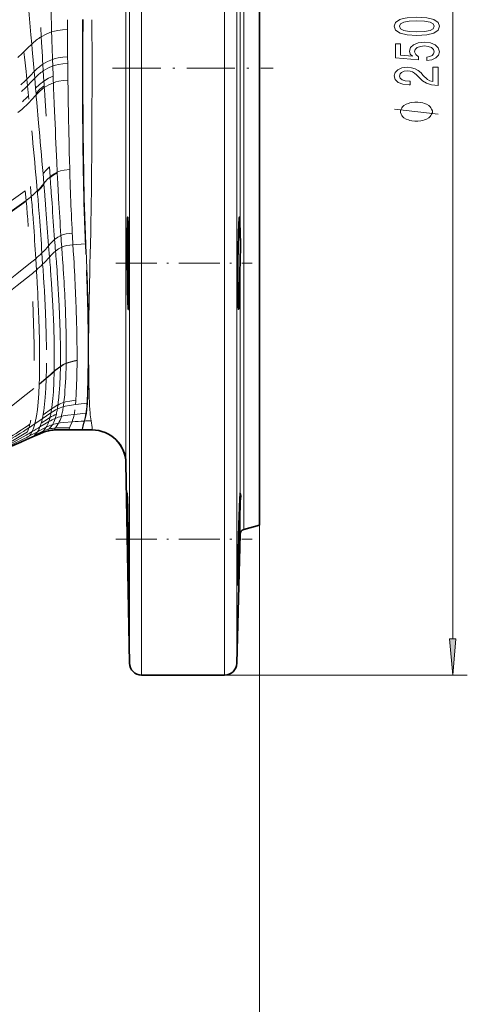
# Model space of a CAD drawing. Extents: x 0 to 420, y 0 to 297.
# Drawn here: x 176 to 207, y 86 to 154 of the extents above; entities that cross this region are included whole.
import ezdxf

# ---------------------------------------------------------------- set-up
doc = ezdxf.new("R2010")
doc.units = 0
doc.linetypes.add('DASHDOT', pattern=[18.5, 12, -3, 0.5, -3])

msp = doc.modelspace()

# ---------------------------------------------------------------- linework, layer by layer
at = {"color": 7, "lineweight": 13}
for p, q in [((184.773392, 108.745163), (184.773392, 192.078506)), ((190.476013, 192.078506), (190.476013, 108.745163)), ((191.309052, 109.556686), (191.309052, 191.266983)), ((183.940186, 191.259705), (183.940186, 109.563957)), ((206.144623, 111.235657), (206.144623, 189.588013)), ((191.788361, 118.742844), (191.788361, 182.080826)), ((191.541412, 161.798462), (191.541412, 139.025208)), ((178.577744, 153.537827), (178.595001, 152.895691)), ((179.684631, 153.713806), (179.684967, 153.070694)), ((180.723755, 153.737335), (180.717865, 153.094025)), ((180.755524, 153.737122), (180.749634, 153.093826)), ((181.358948, 153.733597), (181.362122, 153.090439)), ((177.84024, 153.20311), (177.875595, 152.561279)), ((178.595001, 152.895691), (178.606354, 152.514832)), ((179.684967, 153.070694), (179.686035, 152.690598)), ((180.717865, 153.094025), (180.715118, 152.714798)), ((180.749634, 153.093826), (180.746887, 152.71463)), ((181.362122, 153.090439), (181.363617, 152.711868)), ((177.172424, 152.705002), (177.226761, 152.062378)), ((177.226761, 152.062378), (177.26062, 151.68074)), ((177.875595, 152.561279), (177.898102, 152.179947)), ((177.898102, 152.179947), (177.956207, 151.209839)), ((178.606354, 152.514832), (178.636597, 151.545563)), ((179.686035, 152.690598), (179.690338, 151.723083)), ((180.715118, 152.714798), (180.709625, 151.749435)), ((180.746887, 152.71463), (180.741364, 151.749359)), ((181.363617, 152.711868), (181.366287, 151.748184)), ((176.690613, 151.532608), (176.73114, 151.150925)), ((177.26062, 151.68074), (177.346756, 150.710419)), ((178.636597, 151.545563), (178.645264, 151.277191)), ((179.690338, 151.723083), (179.691956, 151.455048)), ((179.691956, 151.455048), (179.693787, 151.18692)), ((180.708496, 151.481888), (180.70755, 151.214218)), ((180.709625, 151.749435), (180.708496, 151.481888)), ((180.740234, 151.481842), (180.739288, 151.214188)), ((180.741364, 151.749359), (180.740234, 151.481842)), ((181.366287, 151.748184), (181.366745, 151.481064)), ((181.367096, 151.213776), (181.366745, 151.481064)), ((176.73114, 151.150925), (176.833206, 150.180939)), ((177.956207, 151.209839), (177.972397, 150.941391)), ((177.972397, 150.941391), (177.988647, 150.672989)), ((178.645264, 151.277191), (178.654099, 151.008789)), ((178.654099, 151.008789), (178.669159, 150.555313)), ((179.693787, 151.18692), (179.697495, 150.732651)), ((179.697495, 150.732651), (179.704956, 150.036255)), ((180.70755, 151.214218), (180.706558, 150.759842)), ((180.706558, 150.759842), (180.706604, 150.063843)), ((180.739288, 151.214188), (180.738281, 150.759811)), ((180.738281, 150.759811), (180.738312, 150.063843)), ((181.367096, 151.213776), (181.367462, 150.759521)), ((181.367432, 150.064072), (181.367462, 150.759521)), ((176.833206, 150.180939), (176.861038, 149.91272)), ((177.346756, 150.710419), (177.370422, 150.442062)), ((177.370422, 150.442062), (177.394043, 150.173813)), ((177.394043, 150.173813), (177.432343, 149.721481)), ((177.988647, 150.672989), (178.015427, 150.220261)), ((178.015427, 150.220261), (178.057922, 149.525253)), ((178.669159, 150.555313), (178.69397, 149.859344)), ((179.704956, 150.036255), (179.707825, 149.808502)), ((180.706604, 150.063843), (180.707001, 149.836029)), ((180.738312, 150.063843), (180.738708, 149.836044)), ((181.367279, 149.836334), (181.367432, 150.064072)), ((176.861038, 149.91272), (176.888672, 149.644638)), ((176.888672, 149.644638), (176.933487, 149.19194)), ((177.432343, 149.721481), (177.491745, 149.027451)), ((178.057922, 149.525253), (178.071777, 149.298462)), ((178.69397, 149.859344), (178.702362, 149.632034)), ((178.702362, 149.632034), (178.706604, 149.518417)), ((178.706604, 149.518417), (178.710922, 149.404816)), ((178.710922, 149.404816), (178.716232, 149.270676)), ((179.707825, 149.808502), (179.709366, 149.694641)), ((179.709366, 149.694641), (179.710953, 149.580795)), ((179.710953, 149.580795), (179.712906, 149.446915)), ((179.712906, 149.446915), (179.718994, 149.045395)), ((180.707001, 149.836029), (180.707306, 149.722137)), ((180.707306, 149.722137), (180.707642, 149.608261)), ((180.707642, 149.608261), (180.708099, 149.474716)), ((180.708099, 149.474716), (180.709702, 149.074249)), ((180.738708, 149.836044), (180.738998, 149.722153)), ((180.738998, 149.722153), (180.739349, 149.608276)), ((180.739349, 149.608276), (180.739807, 149.474747)), ((180.739807, 149.474747), (180.741364, 149.07431)), ((181.366882, 149.475327), (181.366272, 149.075653)), ((181.366882, 149.475327), (181.36705, 149.608612)), ((181.36705, 149.608612), (181.367172, 149.722458)), ((181.367172, 149.722458), (181.367279, 149.836334)), ((176.933487, 149.19194), (177.001373, 148.498169)), ((177.491745, 149.027451), (177.510742, 148.801071)), ((177.510742, 148.801071), (177.520203, 148.687943)), ((177.520203, 148.687943), (177.529633, 148.574844)), ((178.071777, 149.298462), (178.078735, 149.185104)), ((178.078735, 149.185104), (178.085724, 149.071777)), ((178.085724, 149.071777), (178.094421, 148.937698)), ((178.094421, 148.937698), (178.120575, 148.535706)), ((178.716232, 149.270676), (178.73233, 148.868423)), ((181.366272, 149.075653), (181.362503, 147.667831)), ((177.001373, 148.498169), (177.022858, 148.271774)), ((177.529633, 148.574844), (177.541382, 148.441071)), ((177.541382, 148.441071), (177.576569, 148.040131)), ((177.576569, 148.040131), (177.70076, 146.628769)), ((178.120575, 148.535706), (178.214157, 147.119263)), ((178.948349, 143.955612), (178.981262, 143.269882)), ((179.819366, 144.140259), (179.837372, 143.454941)), ((180.752457, 144.184036), (180.761993, 143.5009)), ((180.783981, 144.184692), (180.793503, 143.501648)), ((181.344345, 144.195419), (181.33934, 143.513504)), ((178.449966, 143.63504), (178.496979, 142.952667)), ((179.837372, 143.454941), (179.838806, 143.401276)), ((180.761993, 143.5009), (180.762787, 143.44722)), ((180.793503, 143.501648), (180.794281, 143.447968)), ((181.338913, 143.459808), (181.332458, 142.728989)), ((181.338913, 143.459808), (181.33934, 143.513504)), ((177.550461, 142.661179), (177.610718, 141.988693)), ((178.001633, 143.166473), (178.059509, 142.48999)), ((178.496979, 142.952667), (178.500473, 142.899643)), ((178.500473, 142.899643), (178.548584, 142.177963)), ((178.981262, 143.269882), (178.98378, 143.216446)), ((178.98378, 143.216446), (179.019348, 142.489151)), ((179.860153, 142.670792), (179.864227, 142.542587)), ((180.775116, 142.716553), (180.777557, 142.588348)), ((180.80658, 142.7173), (180.809021, 142.589096)), ((181.331192, 142.600754), (181.328979, 142.387543)), ((181.332458, 142.728989), (181.331192, 142.600754)), ((176.781784, 141.998062), (176.843506, 141.326447)), ((177.134171, 142.276489), (177.195023, 141.605103)), ((177.610718, 141.988693), (177.615189, 141.936264)), ((178.059509, 142.48999), (178.063751, 142.437408)), ((178.063751, 142.437408), (178.121124, 141.721924)), ((178.548584, 142.177963), (178.557144, 142.051346)), ((178.557144, 142.051346), (178.571442, 141.840836)), ((179.019348, 142.489151), (179.025833, 142.361526)), ((179.025833, 142.361526), (179.036804, 142.149307)), ((179.036804, 142.149307), (179.074646, 141.446701)), ((179.864227, 142.542587), (179.871216, 142.329422)), ((180.777557, 142.588348), (180.781845, 142.375168)), ((180.809021, 142.589096), (180.813278, 142.375931)), ((181.328979, 142.387543), (181.320648, 141.681671)), ((176.843506, 141.326447), (176.848328, 141.273712)), ((177.195023, 141.605103), (177.199646, 141.552582)), ((178.121124, 141.721924), (178.131073, 141.59642)), ((178.131073, 141.59642), (178.147583, 141.387787)), ((178.147583, 141.387787), (178.201614, 140.697327)), ((178.571442, 141.840836), (178.619385, 141.144058)), ((177.260376, 140.837814), (177.270615, 140.712433)), ((177.270615, 140.712433), (177.287354, 140.503983)), ((177.674515, 141.222916), (177.684631, 141.097778)), ((177.684631, 141.097778), (177.701263, 140.889755)), ((177.701263, 140.889755), (177.754547, 140.201233)), ((176.911133, 140.556213), (176.921631, 140.430359)), ((176.921631, 140.430359), (176.938751, 140.2211)), ((181.276245, 139.144073), (181.257141, 138.349915)), ((178.388519, 138.215302), (178.445618, 137.435577)), ((180.060074, 138.288925), (180.102112, 137.580048)), ((180.913208, 138.338943), (180.943756, 137.638229)), ((180.944, 138.339951), (180.974396, 137.639542)), ((181.257141, 138.349915), (181.239487, 137.650467)), ((177.501633, 137.329453), (177.544342, 136.54689)), ((177.925507, 137.723877), (177.97374, 136.944351)), ((179.339584, 137.410004), (179.347839, 137.292114)), ((179.347839, 137.292114), (179.380402, 136.811523)), ((180.102112, 137.580048), (180.108826, 137.463257)), ((180.108826, 137.463257), (180.135406, 136.987015)), ((180.974396, 137.639542), (180.979218, 137.524109)), ((180.979218, 137.524109), (180.998383, 137.053329)), ((181.236572, 137.535126), (181.224823, 137.064468)), ((181.239487, 137.650467), (181.236572, 137.535126)), ((191.541412, 137.330383), (191.541412, 121.227264)), ((178.504395, 136.722321), (178.51355, 136.605011)), ((178.51355, 136.605011), (178.54921, 136.127304)), ((178.91861, 137.136398), (178.92778, 137.018555)), ((178.92778, 137.018555), (178.96376, 136.538391)), ((178.96376, 136.538391), (178.976685, 136.358322)), ((179.380402, 136.811523), (179.392136, 136.631226)), ((179.392136, 136.631226), (179.414047, 136.28331)), ((180.135406, 136.987015), (180.145081, 136.808273)), ((180.145081, 136.808273), (180.163269, 136.463242)), ((180.998383, 137.053329), (181.005341, 136.876587)), ((181.005341, 136.876587), (181.018402, 136.53537)), ((181.220474, 136.88768), (181.21228, 136.54628)), ((181.224823, 137.064468), (181.220474, 136.88768)), ((178.025757, 136.229935), (178.033752, 136.112473)), ((178.033752, 136.112473), (178.064819, 135.634186)), ((178.54921, 136.127304), (178.561951, 135.948242)), ((178.561951, 135.948242), (178.585541, 135.603027)), ((178.976685, 136.358322), (179.000717, 136.011017)), ((177.591599, 135.829071), (177.598831, 135.71106)), ((177.598831, 135.71106), (177.626785, 135.230652)), ((177.626785, 135.230652), (177.636627, 135.050659)), ((178.064819, 135.634186), (178.075806, 135.454956)), ((178.075806, 135.454956), (178.096039, 135.109482)), ((177.636627, 135.050659), (177.654648, 134.703781)), ((181.098007, 132.471802), (181.104446, 131.915314)), ((181.140366, 132.476227), (181.136017, 131.918716)), ((180.329437, 131.808533), (180.334335, 131.430679)), ((181.104446, 131.915314), (181.107254, 131.538803)), ((181.136017, 131.918716), (181.135223, 131.780853)), ((179.194794, 131.363754), (179.197723, 130.990417)), ((179.593292, 131.608398), (179.595734, 131.230942)), ((181.135178, 131.541916), (181.133057, 130.96611)), ((181.135391, 131.780869), (181.135178, 131.541916)), ((178.770416, 131.004333), (178.77298, 130.637085)), ((181.107376, 130.469559), (181.107224, 130.444473)), ((181.132874, 130.966095), (181.133667, 130.472565)), ((181.133759, 130.44751), (181.133667, 130.472565)), ((181.133759, 130.44751), (181.134933, 130.197357)), ((177.767685, 130.109436), (177.764618, 129.746017)), ((179.191635, 129.936035), (179.191223, 129.911346)), ((179.588654, 130.162903), (179.588226, 130.137878)), ((180.338074, 130.359406), (180.337967, 130.33429)), ((177.740845, 128.703827), (178.219864, 129.109039)), ((177.741669, 128.727463), (178.220505, 129.132874)), ((178.220505, 129.132874), (178.219864, 129.109039)), ((178.766541, 129.602539), (178.766144, 129.578384)), ((177.741669, 128.727463), (177.740845, 128.703827)), ((181.168991, 128.059921), (181.179108, 127.73597)), ((177.952576, 126.342155), (178.547226, 126.749153)), ((178.006531, 126.60611), (178.592575, 127.023392)), ((177.428772, 125.985535), (177.952576, 126.342155)), ((181.305161, 126.208244), (181.369324, 125.731857)), ((176.857742, 124.911797), (177.393692, 125.146286)), ((177.393692, 125.146286), (177.394287, 125.143898)), ((177.619339, 125.449478), (177.444733, 125.250031)), ((177.997742, 125.406693), (177.999268, 125.404999)), ((178.802231, 125.575203), (178.803375, 125.574478)), ((179.819046, 125.578598), (180.705627, 125.578499)), ((179.819046, 125.578598), (179.819794, 125.578407)), ((173.724228, 123.540565), (176.48407, 124.74826)), ((191.541412, 120.525246), (191.541412, 118.429596)), ((192.881256, 119.03569), (192.881256, 52.861618)), ((190.476013, 108.745163), (207.144623, 108.745163))]:
    msp.add_line(p, q, dxfattribs=at)
at = {"color": 7, "lineweight": 35}
for p, q in [((192.881256, 181.787979), (192.881256, 119.03569)), ((176.857513, 124.909065), (177.394287, 125.143898)), ((179.819794, 125.578407), (180.705627, 125.578499)), ((180.705627, 125.578499), (180.736404, 125.578499)), ((180.736404, 125.578499), (181.36911, 125.578262)), ((173.723892, 123.538437), (176.483551, 124.745514)), ((176.483551, 124.745514), (176.857483, 124.909058)), ((183.700668, 123.285828), (183.700287, 123.303772)), ((183.700668, 123.285828), (183.940186, 109.563957)), ((191.788361, 118.742844), (192.881256, 119.03569)), ((191.309052, 109.556686), (191.541412, 118.429596)), ((184.773392, 108.745163), (190.476013, 108.745163))]:
    msp.add_line(p, q, dxfattribs=at)
at = {"color": 7, "linetype": 'DASHDOT', "lineweight": 13, "ltscale": 0.275439}
msp.add_line((182.78183, 150.411835), (193.799377, 150.411835), dxfattribs=at)
at = {"color": 7, "linetype": 'DASHDOT', "lineweight": 13, "ltscale": 0.234056}
msp.add_line((182.999313, 137.017914), (192.361557, 137.017914), dxfattribs=at)
at = {"color": 7, "linetype": 'DASHDOT', "lineweight": 13, "ltscale": 0.234055}
msp.add_line((183.00174, 118.07605), (192.363937, 118.07605), dxfattribs=at)
at = {"color": 7, "lineweight": 13}
for points in [[(183.700668, 123.285782), (183.700714, 123.309471), (183.700104, 133.924988), (183.700668, 177.537903)], [(177.875595, 152.561279), (178.227158, 152.749771), (178.595001, 152.895691)], [(178.595001, 152.895691), (178.798187, 152.952469), (179.014282, 152.99675), (179.341049, 153.042053), (179.684967, 153.070694)], [(176.690613, 151.532608), (176.96225, 151.802185), (177.226761, 152.062378)], [(177.988647, 150.672989), (178.312973, 150.861862), (178.654099, 151.008789)], [(178.654099, 151.008789), (178.843445, 151.065918), (179.046448, 151.11055), (179.360992, 151.157166), (179.693787, 151.18692)], [(178.669159, 150.555313), (178.854919, 150.612061), (179.054398, 150.656372), (179.36673, 150.703003), (179.697495, 150.732651)], [(176.888672, 149.644638), (177.147736, 149.912827), (177.394043, 150.173813)], [(178.015427, 150.220261), (178.333878, 150.408737), (178.669159, 150.555313)], [(176.933487, 149.19194), (177.18988, 149.46019), (177.432343, 149.721481)], [(177.491745, 149.027451), (177.761597, 149.294189), (178.057922, 149.525253)], [(178.057922, 149.525253), (178.367538, 149.71315), (178.69397, 149.859344)], [(178.085724, 149.071777), (178.389923, 149.259064), (178.710922, 149.404816)], [(178.710922, 149.404816), (178.888092, 149.460739), (179.079254, 149.50444), (179.385498, 149.551178), (179.710953, 149.580795)], [(177.520203, 148.687943), (177.78624, 148.9543), (178.078735, 149.185104)], [(177.529633, 148.574844), (177.794464, 148.84108), (178.085724, 149.071777)], [(177.044052, 148.045563), (177.213852, 148.224274), (177.529633, 148.574844)], [(205.144623, 147.239761), (202.144623, 147.599762)], [(178.001633, 143.166473), (178.215393, 143.415619), (178.449966, 143.63504)], [(178.981262, 143.269882), (179.197174, 143.348053), (179.445343, 143.403625), (179.837372, 143.454941)], [(178.059509, 142.48999), (178.268219, 142.735703), (178.496979, 142.952667)], [(178.496979, 142.952667), (178.732117, 143.12883), (178.981262, 143.269882)], [(178.500473, 142.899643), (178.735107, 143.075562), (178.98378, 143.216446)], [(173.911133, 139.958069), (174.539719, 140.415619), (175.818115, 141.310425), (176.781784, 141.998062)], [(173.968811, 139.28392), (174.599579, 139.74147), (175.880188, 140.637024), (176.843506, 141.326447)], [(173.974854, 139.228439), (174.605377, 139.686615), (175.885437, 140.58345), (176.848328, 141.273712)], [(178.388519, 138.215302), (178.519821, 138.368484), (178.656021, 138.510315), (178.800171, 138.638901)], [(178.800171, 138.638901), (179.011261, 138.795151), (179.231064, 138.919083)], [(179.231064, 138.919083), (179.398499, 138.980362), (179.592407, 139.026306), (179.80426, 139.060562), (180.013901, 139.084625)], [(178.860077, 137.852554), (179.069824, 138.005157), (179.28717, 138.126007)], [(179.28717, 138.126007), (179.452286, 138.18573), (179.643753, 138.23082), (180.060074, 138.288925)], [(180.060074, 138.288925), (180.33046, 138.311295), (180.913208, 138.338943)], [(178.445618, 137.435577), (178.578323, 137.586533), (178.715485, 137.726135), (178.860077, 137.852554)], [(174.297684, 134.781097), (174.923676, 135.285461), (176.193756, 136.27832), (177.151062, 137.033264)], [(181.21228, 136.54628), (181.148743, 133.219513), (181.140366, 132.476227)], [(174.324799, 133.962311), (174.953247, 134.472992), (176.228821, 135.480713), (177.191101, 136.24704)], [(179.000717, 136.011017), (179.111496, 134.092163), (179.178085, 132.276703), (179.186142, 131.917664)], [(178.585541, 135.603027), (178.673157, 134.103333), (178.733459, 132.666153), (178.762543, 131.549927)], [(177.654648, 134.703781), (177.718338, 133.199722), (177.756241, 131.761566), (177.768158, 130.650589)], [(178.096039, 135.109482), (178.169022, 133.610229), (178.215591, 132.175171), (178.234268, 131.063797)], [(177.295288, 134.395172), (177.354828, 132.88588), (177.389252, 131.444214), (177.398682, 130.333221)], [(181.107224, 130.444473), (181.090271, 129.173553), (181.054977, 128.048019)], [(179.191223, 129.911346), (179.147583, 128.675064), (179.110321, 128.113464), (179.061722, 127.594879)], [(179.588226, 130.137878), (179.72113, 130.188614), (180.050034, 130.276291), (180.337967, 130.33429)], [(179.588654, 130.162903), (179.721588, 130.213715), (180.050186, 130.301392), (180.338074, 130.359406)], [(181.135101, 130.197327), (181.11763, 129.063675), (181.084991, 128.051147)], [(178.219864, 129.109039), (178.193924, 128.437637), (178.154175, 127.811668), (178.109863, 127.33432), (178.053986, 126.894485)], [(178.766144, 129.578384), (178.745712, 128.86409), (178.711334, 128.198364), (178.676331, 127.743896), (178.632385, 127.321289)], [(174.340363, 126.144424), (175.131927, 126.705902), (175.920959, 127.285965), (176.647308, 127.841576), (177.367844, 128.416733)], [(177.740845, 128.703827), (177.711426, 128.072449), (177.668304, 127.483368), (177.614624, 126.979919), (177.546143, 126.520691)], [(179.395081, 127.169525), (179.516998, 127.201965), (179.820023, 127.261803), (180.233124, 127.325943)], [(179.433212, 127.462311), (179.552887, 127.496361), (179.849991, 127.559036), (180.255951, 127.625977)], [(177.875244, 126.033035), (178.302338, 126.308571), (178.480591, 126.422119)], [(179.261017, 126.507782), (179.388611, 126.535477), (179.707794, 126.586464), (180.141739, 126.641701)], [(180.979904, 126.723755), (180.926727, 126.435951), (180.861038, 126.186508)], [(177.793655, 125.780167), (177.707962, 125.584351), (177.619339, 125.449478)], [(177.619339, 125.449478), (178.023376, 125.662018), (178.227814, 125.766235)], [(177.793655, 125.780167), (178.225891, 126.041679), (178.405304, 126.148277)], [(178.227814, 125.766235), (178.08522, 125.583542), (178.037399, 125.517654)], [(178.646271, 125.935501), (178.517242, 125.763962), (178.429169, 125.642006)], [(178.842728, 125.707161), (178.80191, 125.624115), (178.795135, 125.597244), (178.795731, 125.584747), (178.797562, 125.580124), (178.802231, 125.575203)], [(179.064835, 126.043594), (178.897552, 125.794792), (178.842728, 125.707161)], [(178.842728, 125.707161), (178.952667, 125.713142), (179.231995, 125.71994), (179.826675, 125.725899)], [(179.064835, 126.043594), (179.170135, 126.059563), (179.434311, 126.088005), (179.992126, 126.133102)], [(179.826675, 125.725899), (179.803604, 125.628738), (179.803848, 125.599129), (179.808411, 125.586456), (179.819046, 125.578598)], [(179.992126, 126.133102), (179.864868, 125.832321), (179.826675, 125.725899)], [(180.701691, 125.730164), (180.686981, 125.625504), (180.689484, 125.595444), (180.694824, 125.583733), (180.698593, 125.580383), (180.705627, 125.578499)], [(180.829895, 126.184898), (180.730179, 125.848785), (180.701691, 125.730164)], [(180.733368, 125.73024), (180.718491, 125.625519), (180.720764, 125.595451), (180.725906, 125.583733), (180.729553, 125.580383), (180.736404, 125.578499)], [(180.861038, 126.186508), (180.76181, 125.849236), (180.733368, 125.73024)], [(181.369324, 125.731857), (181.376312, 125.611725), (181.373688, 125.584358), (181.371918, 125.580124), (181.37088, 125.578964), (181.369019, 125.578308)], [(173.753082, 123.670837), (174.776398, 124.139847), (175.810272, 124.65493), (176.847733, 125.221558)], [(173.823914, 123.773048), (174.857574, 124.277733), (175.897888, 124.832542), (176.937973, 125.441055)], [(177.252655, 125.457428), (177.164764, 125.281731), (177.079727, 125.168549)], [(177.444733, 125.250031), (177.39624, 125.170631), (177.392899, 125.153275), (177.393692, 125.146286)], [(177.393692, 125.146286), (177.924652, 125.377441), (177.997742, 125.406693)], [(177.444733, 125.250031), (177.840836, 125.431702), (178.037399, 125.517654)], [(178.037399, 125.517654), (178.00029, 125.451874), (177.993347, 125.428879), (177.994293, 125.412445), (177.997742, 125.406693)], [(178.429169, 125.642006), (178.389008, 125.567795), (178.382477, 125.54303), (178.383224, 125.531097), (178.389923, 125.521301)], [(178.802231, 125.575203), (179.100494, 125.580032), (179.819046, 125.578598)], [(173.705322, 123.591644), (174.439407, 123.909088), (175.181564, 124.242569), (175.930252, 124.594238), (176.68396, 124.965935)]]:
    msp.add_lwpolyline(points, dxfattribs=at)
for points in [[(203.679199, 152.658142), (204.35788, 152.697052), (204.842026, 152.818954), (205.135971, 153.013474), (205.231079, 153.283218), (205.135971, 153.550369), (204.842026, 153.744888), (204.35788, 153.864197), (203.679199, 153.905701), (203.004852, 153.864197), (202.736847, 153.814911), (202.516388, 153.744888), (202.222427, 153.550369), (202.123016, 153.283218), (202.222427, 153.013474), (202.520691, 152.818954), (203.004852, 152.697052)], [(203.679199, 152.907135), (203.156143, 152.927887), (202.78006, 152.992722), (202.559601, 153.109436), (202.481796, 153.283218), (202.559601, 153.454407), (202.78006, 153.571121), (203.156143, 153.635956), (203.679199, 153.656708), (204.206573, 153.635956), (204.582657, 153.571121), (204.803131, 153.454407), (204.876617, 153.283218), (204.803131, 153.109436), (204.582657, 152.992722), (204.206573, 152.927887)], [(204.362198, 150.928604), (204.716675, 150.985672), (204.993317, 151.112762), (205.166229, 151.2995), (205.231079, 151.538116), (205.153259, 151.800079), (204.941452, 152.004974), (204.604279, 152.134659), (204.171997, 152.183945), (203.769989, 152.139847), (203.454422, 152.01535), (203.251251, 151.820831), (203.177765, 151.569244), (203.22963, 151.37471), (203.372284, 151.224289), (202.563934, 151.296906), (202.563934, 152.085373), (202.209457, 152.085373), (202.209457, 151.123138), (203.800232, 150.980484), (203.800232, 151.187973), (203.597076, 151.338409), (203.52359, 151.530334), (203.571136, 151.696335), (203.709457, 151.823425), (203.92128, 151.903824), (204.193604, 151.932358), (204.465942, 151.903824), (204.677765, 151.820831), (204.811768, 151.693741), (204.859314, 151.530334), (204.829056, 151.392868), (204.729645, 151.28653), (204.574005, 151.208725), (204.362198, 151.169815)], [(205.144623, 149.2276), (205.144623, 150.464767), (204.772858, 150.464767), (204.772858, 149.486969), (204.569702, 149.541428), (204.401108, 149.634796), (204.094193, 149.922699), (203.964508, 150.075729), (203.778625, 150.246902), (203.562485, 150.368805), (203.307449, 150.438843), (203.017822, 150.464767), (202.654709, 150.420685), (202.3694, 150.298782), (202.187851, 150.11203), (202.123016, 149.870819), (202.196503, 149.621841), (202.399658, 149.432495), (202.723877, 149.310593), (203.151825, 149.269104), (203.212341, 149.269104), (203.212341, 149.505127), (203.177765, 149.505127), (202.88382, 149.528458), (202.667679, 149.598495), (202.529343, 149.710022), (202.481796, 149.857864), (202.525024, 150.008286), (202.633087, 150.119812), (202.801682, 150.192444), (203.013489, 150.218384), (203.212341, 150.200226), (203.380936, 150.15094), (203.527908, 150.067947), (203.657593, 149.953827), (203.795914, 149.800797), (204.063934, 149.546616), (204.349228, 149.367661), (204.695053, 149.261322), (205.131653, 149.2276)], [(203.644623, 148.079758), (203.544617, 148.079758), (203.34462, 148.049759), (203.194611, 148.01976), (203.09462, 147.989761), (202.944611, 147.929764), (202.794617, 147.839752), (202.694611, 147.749756), (202.644623, 147.689758), (202.59462, 147.599762), (202.544617, 147.479767), (202.544617, 147.419754), (202.544617, 147.359756), (202.59462, 147.239761), (202.644623, 147.149765), (202.694611, 147.089752), (202.794617, 146.999756), (202.944611, 146.90976), (203.09462, 146.849762), (203.194611, 146.819763), (203.34462, 146.789764), (203.544617, 146.759766), (203.644623, 146.759766), (203.744629, 146.759766), (203.944611, 146.789764), (204.09462, 146.819763), (204.194611, 146.849762), (204.34462, 146.90976), (204.494629, 146.999756), (204.59462, 147.089752), (204.644623, 147.149765), (204.694611, 147.239761), (204.744629, 147.359756), (204.744629, 147.419754), (204.744629, 147.479767), (204.694611, 147.599762), (204.644623, 147.689758), (204.59462, 147.749756), (204.494629, 147.839752), (204.34462, 147.929764), (204.194611, 147.989761), (204.09462, 148.01976), (203.944611, 148.049759), (203.744629, 148.079758)], [(205.926727, 111.235657), (206.144623, 108.745163), (206.362518, 111.235657)]]:
    msp.add_lwpolyline(points, close=True, dxfattribs=at)
at = {"color": 7, "lineweight": 35}
for points in [[(183.861328, 133.851242), (183.860962, 133.851334), (183.860229, 133.85202), (183.859497, 133.853378), (183.858032, 133.858139), (183.851227, 133.912445), (183.830475, 134.362564), (183.80925, 135.256927), (183.783539, 137.769653), (183.785751, 139.068512), (183.798645, 139.889938), (183.808838, 140.118835), (183.815613, 140.1772), (183.817169, 140.182297), (183.817963, 140.183762), (183.818756, 140.184494), (183.819153, 140.184586)], [(183.819153, 140.184586), (183.819504, 140.184509), (183.82019, 140.183975), (183.820877, 140.182922), (183.822266, 140.179199), (183.828568, 140.136475), (183.847244, 139.775085), (183.864929, 139.083694), (183.888214, 137.213409), (183.893372, 135.855515), (183.888397, 134.661499), (183.87616, 134.026642), (183.867447, 133.877548), (183.863403, 133.854172), (183.862488, 133.852142), (183.86203, 133.851578), (183.861328, 133.851242)], [(191.490799, 140.184586), (191.490265, 140.184509), (191.489197, 140.183929), (191.488129, 140.182785), (191.485977, 140.178772), (191.476151, 140.132812), (191.466293, 140.042862), (191.447174, 139.745499), (191.420502, 139.027161), (191.386139, 137.108749), (191.379471, 135.777786), (191.387634, 134.61908), (191.406311, 134.009216), (191.419418, 133.871704), (191.422974, 133.857559), (191.424789, 133.853516), (191.42601, 133.851944), (191.426636, 133.851501), (191.427551, 133.851242)], [(191.541412, 139.025208), (191.520721, 139.908493), (191.503967, 140.137787), (191.4953, 140.179337), (191.493317, 140.182968), (191.49231, 140.18399), (191.491302, 140.184509), (191.490799, 140.184586)], [(191.541412, 139.025208), (191.546631, 138.886124), (191.568085, 138.582108), (191.569, 137.874329), (191.546814, 137.508774), (191.541412, 137.330383)], [(191.427551, 133.851242), (191.428162, 133.851349), (191.429352, 133.852158), (191.430542, 133.85379), (191.432968, 133.859467), (191.444153, 133.924149), (191.455566, 134.04924), (191.478012, 134.453598), (191.504654, 135.220062), (191.541412, 137.330383)], [(177.394287, 125.143898), (177.791962, 125.318405), (177.999268, 125.404999)], [(178.803375, 125.574478), (179.12323, 125.579559), (179.819794, 125.578407)], [(183.889511, 114.909386), (183.88913, 114.909958), (183.888321, 114.914566), (183.885498, 114.955421), (183.874298, 115.294044), (183.822083, 117.902069), (183.786652, 120.392799), (183.782898, 121.052681), (183.78479, 121.212814), (183.786438, 121.239365), (183.786865, 121.241684), (183.787094, 121.24234), (183.787445, 121.242722)], [(183.787445, 121.242722), (183.787872, 121.242172), (183.788803, 121.237823), (183.792023, 121.198784), (183.804794, 120.863228), (183.822357, 120.176559), (183.857452, 118.320061), (183.88678, 116.126678), (183.892609, 114.983948), (183.890808, 114.917717), (183.889969, 114.910309), (183.889771, 114.909668), (183.889511, 114.909386)], [(191.538391, 121.242722), (191.538025, 121.242538), (191.53772, 121.242157), (191.537262, 121.24115), (191.536301, 121.237656), (191.531387, 121.197281), (191.51181, 120.850891), (191.452927, 119.082024), (191.410446, 117.294762), (191.380707, 115.416588), (191.380676, 114.980949), (191.38295, 114.921875), (191.384506, 114.910507), (191.384842, 114.909729), (191.385269, 114.909386)], [(191.541412, 121.227264), (191.546585, 121.205185), (191.567078, 121.13356), (191.580597, 121.02404), (191.572052, 120.864487), (191.548157, 120.651291), (191.541412, 120.525246)], [(191.385269, 114.909386), (191.38559, 114.909569), (191.385849, 114.909988), (191.3871, 114.914825), (191.391449, 114.957687), (191.408813, 115.311829), (191.440216, 116.235771), (191.504761, 118.65239), (191.541412, 120.525246)]]:
    msp.add_lwpolyline(points, dxfattribs=at)
at = {"color": 7, "lineweight": 13}
for centre, radius, start, end in [((406.522888, 159.385452), 228.020096, 180.381803, 181.469524), ((-2458.148682, -71.237823), 2644.81901, 4.857179, 4.951663), ((179.799042, 149.391235), 3.708129, 121.247578, 133.919943), ((170.565445, 157.76799), 8.740461, 310.685959, 314.489152), ((179.85672, 147.847809), 3.387209, 123.473469, 136.634806), ((179.86319, 147.473999), 3.310311, 123.933892, 137.244578), ((171.756714, 154.738388), 7.230621, 310.654011, 315.214053), ((171.863373, 154.184967), 7.11582, 310.81101, 315.438876), ((867.170654, 176.724106), 689.001684, 182.317041, 182.435053), ((696.855835, 157.120529), 517.199873, 180.8946, 181.05138), ((751.219238, 151.563034), 570.514969, 180.249939, 180.391638), ((750.361267, 151.540802), 569.625216, 180.248095, 180.389985), ((172.023758, 153.365051), 6.961458, 310.919989, 315.644424), ((172.073364, 152.883606), 6.936357, 311.033961, 315.774733), ((172.541565, 152.370895), 6.242196, 306.7835, 310.881845), ((879.191772, 177.199219), 701.032045, 182.432116, 182.718041), ((668.871765, 156.579453), 489.210558, 181.048169, 181.457025), ((720.672607, 151.330109), 539.967444, 180.38907, 180.758296), ((721.069702, 151.318176), 540.332763, 180.387526, 180.756438), ((-893.848755, 151.560043), 1075.218332, 359.607553, 359.792593), ((-510.043518, 80.540482), 690.394471, 5.162374, 5.449499), ((-1584.632324, -8.291443), 1769.129139, 4.911194, 5.023748), ((348.228638, 147.956085), 168.451445, 181.549423, 181.798001), ((368.973175, 146.253662), 188.231313, 180.854288, 181.07672), ((370.164093, 146.264633), 189.390745, 180.852143, 181.073223), ((172.125793, 147.50975), 7.78228, 310.646672, 314.811919), ((173.968628, 145.701324), 5.200788, 314.450414, 321.868116), ((173.979874, 145.642105), 5.191192, 314.449479, 321.877975), ((0.097183, 126.812485), 178.161082, 4.639393, 4.869597), ((340.579468, 147.705505), 160.798128, 181.915972, 182.167624), ((360.021973, 146.074371), 179.278294, 181.182314, 181.407916), ((361.219574, 146.08606), 180.444436, 181.178148, 181.402287), ((173.033646, 146.493515), 6.41979, 306.402717, 310.406908), ((73.310883, 131.851028), 103.965324, 4.803093, 5.200022), ((53.262878, 130.662292), 124.414312, 4.691313, 5.021664), ((376.435333, 152.388397), 197.663739, 183.173233, 183.907314), ((327.932983, 147.198914), 148.14151, 182.156832, 183.139888), ((345.368958, 145.684372), 164.620099, 181.39752, 182.280909), ((346.554382, 145.697372), 165.774117, 181.392015, 182.269202), ((-78.449951, 144.945358), 259.79104, 358.720445, 359.280189), ((-370.2948, 98.144836), 550.144525, 4.176907, 4.436137), ((655.881226, 174.324173), 478.413802, 183.976914, 184.277715), ((68.348076, 131.437622), 108.945331, 4.258925, 4.62436), ((48.333084, 130.259323), 129.360556, 4.235745, 4.542276), ((-16.876266, 125.528625), 195.183115, 3.582236, 4.311197), ((38.379478, 129.546371), 139.339666, 3.202029, 4.225804), ((243.957458, 143.176468), 65.314832, 183.983662, 184.675464), ((281.007446, 145.70433), 102.002252, 183.814164, 184.260749), ((314.690155, 146.500778), 134.880288, 183.151895, 183.490468), ((343.828583, 145.693558), 163.081295, 182.305676, 182.584798), ((345.168335, 145.713104), 164.389748, 182.293805, 182.570673), ((174.015625, 141.878677), 5.70493, 313.260438, 320.045518), ((44.898216, 127.927902), 134.775342, 4.034373, 4.339573), ((171.382126, 144.216629), 9.213113, 308.767905, 311.622252), ((167.29895, 148.703903), 15.279952, 311.891522, 314.062723), ((173.784424, 141.448792), 6.151146, 312.924052, 319.272029), ((86.191444, 129.473083), 92.597157, 4.490162, 4.932995), ((72.010391, 128.757706), 107.236044, 4.481272, 4.865188), ((170.85849, 144.064957), 10.060919, 309.00784, 311.646851), ((84.124893, 130.038086), 93.645927, 3.545381, 3.985517), ((165.358948, 150.124008), 18.243558, 311.907812, 313.745484), ((87.819283, 130.022247), 90.41981, 3.936688, 4.390586), ((73.600288, 130.795334), 107.540576, 0.598448, 0.894855), ((116.040176, 130.654877), 63.158588, 0.64308, 1.145639), ((113.374252, 130.969864), 66.222128, 0.552476, 1.036507), ((89.254898, 130.424454), 91.085071, 0.870674, 1.222459), ((113.802307, 130.338333), 64.971528, 0.587327, 1.068519), ((128.510696, 131.031952), 51.085387, 359.025255, 0.22317), ((109.4272, 130.643768), 70.911473, 359.770238, 0.635834), ((89.807594, 130.990311), 91.301284, 359.673205, 0.34421), ((113.477432, 130.435593), 64.291081, 359.709329, 0.191601), ((129.678314, 130.421692), 49.095106, 359.043963, 0.251372), ((130.714615, 130.739441), 48.483715, 359.050517, 0.296592), ((130.868713, 130.377136), 47.368175, 358.494786, 359.733756), ((181.384613, 126.67894), 3.906557, 124.159384, 132.085053), ((181.387619, 126.704842), 3.906995, 124.200911, 132.130542), ((180.831436, 127.50386), 2.912893, 115.266436, 124.26644), ((180.832703, 127.531021), 2.911317, 115.299098, 124.30779), ((276.976959, 130.639313), 95.842871, 180.2642, 181.54217), ((132.988815, 130.241592), 44.778499, 358.062255, 359.365884), ((159.29834, 151.698776), 29.467161, 309.950074, 311.350472), ((159.518753, 151.442886), 29.111599, 309.97201, 311.389574), ((164.028946, 129.279739), 15.511111, 353.271224, 354.445563), ((155.488708, 129.320374), 24.825141, 356.086338, 356.832166), ((146.388901, 129.545135), 34.698393, 356.988107, 357.527126), ((146.266312, 129.548462), 34.850862, 357.000769, 357.537603), ((211.349548, 128.750977), 30.187506, 181.926832, 182.500486), ((168.049255, 128.583084), 10.658068, 351.58519, 353.200927), ((180.738617, 123.991837), 3.714148, 117.492258, 125.294752), ((167.987228, 128.787735), 11.13854, 350.772093, 352.253966), ((180.314301, 124.318939), 2.995248, 107.872866, 116.417528), ((166.410477, 128.980225), 12.726854, 352.352025, 353.750872), ((180.397095, 124.660782), 2.962845, 108.986316, 117.60553), ((173.666779, 127.946465), 5.780715, 348.710006, 352.275998), ((164.568939, 129.252609), 14.971716, 352.002233, 353.132185), ((182.801941, 108.67498), 18.82712, 95.42583, 97.842023), ((159.539597, 129.050964), 20.765311, 355.234831, 356.065078), ((171.6604, 128.00415), 9.379596, 354.161276, 356.416088), ((171.623093, 128.009079), 9.447051, 354.189867, 356.429345), ((153.263763, 129.182404), 27.813953, 356.36261, 356.990164), ((153.204041, 129.183716), 27.903552, 356.377533, 357.003327), ((198.203308, 128.171539), 17.028474, 182.482537, 183.710208), ((192.3806, 127.791855), 11.19337, 183.699458, 185.370463), ((170.823395, 127.691849), 6.823981, 347.719777, 350.117782), ((171.46785, 127.80542), 6.647765, 347.284314, 349.606498), ((169.72757, 128.116013), 8.415541, 349.664102, 351.653972), ((175.031113, 127.221451), 3.540812, 342.356626, 346.953446), ((180.498871, 123.203697), 3.798817, 114.601668, 122.091899), ((172.302887, 127.848083), 6.34021, 347.002413, 350.018862), ((169.728241, 128.34938), 8.962979, 349.71544, 351.492381), ((180.629883, 123.667526), 3.719276, 116.30662, 124.052068), ((180.086243, 123.406593), 3.209199, 104.901208, 112.840975), ((175.407074, 127.419891), 3.592104, 342.909004, 347.74811), ((172.946655, 127.947311), 6.108549, 347.811102, 351.093212), ((175.620453, 127.553146), 3.787736, 343.978948, 348.758847), ((182.966797, 102.067902), 24.735709, 94.678081, 96.558077), ((175.254929, 127.609093), 4.981684, 348.802538, 352.541942), ((174.409744, 127.720573), 6.615619, 351.311996, 354.182269), ((174.381165, 127.725937), 6.674434, 351.364273, 354.211208), ((189.467407, 127.531509), 8.268654, 185.463655, 189.208634), ((159.565796, 152.265259), 31.776009, 296.860823, 303.343495), ((158.115448, 153.511841), 33.453339, 298.352782, 304.573783), ((171.905914, 127.28508), 5.359328, 339.874327, 343.019994), ((156.96019, 156.155777), 36.458263, 303.403574, 304.154386), ((172.937302, 126.972748), 4.281764, 342.986745, 346.406977), ((171.405487, 127.34523), 5.858258, 346.387116, 349.116447), ((135.278732, 196.421722), 82.448439, 300.603452, 301.04122), ((172.072128, 127.42971), 5.54786, 341.749823, 344.911513), ((172.456406, 127.338036), 5.153048, 344.783472, 347.701838), ((174.702271, 126.915588), 3.293375, 339.832524, 344.45627), ((172.101974, 127.638649), 5.992456, 344.458125, 347.505153), ((179.726532, 122.663849), 3.445401, 108.272753, 115.784383), ((180.302612, 122.873611), 3.784536, 112.727587, 120.087553), ((179.059952, 122.983917), 2.731899, 94.560629, 103.349915), ((179.651184, 122.911636), 3.186425, 100.603974, 108.383265), ((182.966431, 84.776802), 41.463146, 92.953684, 94.11358), ((184.587769, 54.746155), 71.537486, 92.629892, 92.986161), ((154.279373, 169.210434), 49.593773, 296.8568, 297.370464), ((159.779449, 154.983047), 34.308503, 299.834373, 300.616969), ((124.402527, 227.00621), 114.655127, 297.351005, 297.655017), ((174.435974, 126.647408), 3.057815, 337.097216, 341.799972), ((178.939087, 122.91378), 2.664722, 101.893117, 110.686747), ((179.058517, 122.979843), 2.735537, 103.30101, 111.918155), ((178.941299, 122.907715), 2.671119, 92.984338, 101.91285)]:
    msp.add_arc(centre, radius, start, end, dxfattribs=at)
at = {"color": 7, "lineweight": 35}
for centre, radius, start, end in [((178.94606, 122.90506), 2.673235, 101.971692, 110.743089), ((178.944931, 122.914085), 2.664164, 93.045912, 101.988139), ((181.367661, 123.244934), 2.333369, 1.445081, 89.970441), ((181.367615, 123.244919), 2.333423, 1.445463, 45.486369), ((191.507751, 121.22966), 0.033505, 355.917007, 23.07221), ((191.874619, 118.420868), 0.333333, 105, 178.5), ((184.773392, 109.578499), 0.833333, 181.000003, 269.999997), ((190.476013, 109.578499), 0.833333, 269.999997, 358.5)]:
    msp.add_arc(centre, radius, start, end, dxfattribs=at)
at = {"color": 7, "lineweight": 13}
for centre, major_axis, ratio, start_param, end_param in [((177.889862, 156.778824), (2.70668, -30.727295), 0.056692, 0.653285082, 0.846502394), ((177.879242, 157.234665), (2.747787, -31.185402), 0.056203, 0.648573137, 0.840034493), ((176.653961, 144.169083), (2.132767, -18.342285), 0.110496, 0.844768823, 1.113581211), ((176.722565, 153.413803), (3.020538, -27.354485), 0.07266, 0.684934924, 0.894485639), ((172.334686, 172.781357), (6.432434, -47.143768), 0.07156, 0.292905475, 0.430831661), ((172.056351, 199.896515), (7.724945, -74.250816), 0.040241, 0.245550516, 0.353107987), ((176.97226, 139.7995), (1.83696, -13.950439), 0.13198, 0.150710361, 0.291625658), ((177.982605, 135.343536), (1.684509, -9.552261), 0.163938, 0.240944609, 0.397185791), ((154.135773, 224.970108), (26.260056, -99.360863), 0.059282, 0.093159087, 0.13489612), ((178.126389, 128.543167), (-0.05616, -2.878052), 0.202739, 0.269860841, 0.591842978), ((177.351868, 137.973526), (1.086975, -12.181259), 0.126144, 0.142657055, 0.296601621)]:
    msp.add_ellipse(centre, major_axis=major_axis, ratio=ratio, start_param=start_param, end_param=end_param, dxfattribs=at)
msp.add_solid([(205.926727, 111.235657), (206.144623, 108.745163), (205.926727, 111.235657), (206.362518, 111.235657)], dxfattribs=at)

doc.saveas('drawing.dxf')
